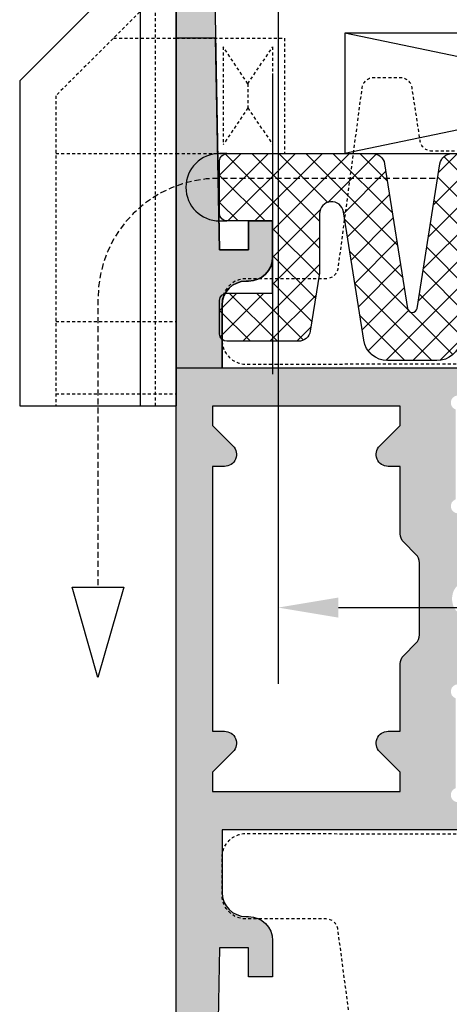
# Model space of a CAD drawing. Units: millimetres. Extents: x 6038 to 14624, y 670 to 4443.
# Drawn here: x 11891 to 11909, y 1481 to 1522 of the extents above; entities that cross this region are included whole.
import ezdxf

# ---------------------------------------------------------------- set-up
doc = ezdxf.new("R2010")
doc.units = ezdxf.units.MM
doc.linetypes.add('HIDDEN', pattern=[0.375, 0.25, -0.125])
doc.layers.add('Dimensions', color=7, linetype='Continuous', lineweight=25, true_color=0x008000)
doc.layers.add('Raamkaders', color=253, linetype='Continuous')
doc.styles.add('Note Text (ISO)', font='tahoma.ttf')
doc.dimstyles.new('Default (ISO)', dxfattribs={"dimtxt": 3.5, "dimasz": 2.5, "dimexe": 3.174999999999998, "dimexo": 0, "dimgap": 0.762, "dimtad": 1, "dimrnd": 1e-08, "dimzin": 0, "dimtxsty": 'Note Text (ISO)', "dimcen": 0.09, "dimdle": 10, "dimclrd": 256, "dimclre": 256, "dimclrt": 256, "dimazin": 0, "dimtfac": 1.00148570537567, "dimtmove": 0, "dimatfit": 3, "dimfxl": 1, "dimtolj": 1, "dimtzin": 0, "dimlwd": -1, "dimlwe": -1, "dimarcsym": 0})

# ---------------------------------------------------------------- blocks, each defined once
blk = doc.blocks.new('*D995')
at = {"layer": 'Defpoints', "color": 0, "transparency": 16777216}
for p in [(11932.05788190427, 1547.612842626158), (11902.05788190421, 1547.512842626139), (11932.05788190427, 1497.925359025864)]:
    blk.add_point(p, dxfattribs=at)
at = {"layer": 'Dimensions', "transparency": 16777216}
for p, q in [((11932.05788190427, 1547.612842626158), (11932.05788190427, 1494.750359025864)), ((11902.05788190421, 1547.512842626139), (11902.05788190421, 1494.750359025864)), ((11904.55788190421, 1497.925359025864), (11929.55788190427, 1497.925359025864))]:
    blk.add_line(p, q, dxfattribs=at)
for points in [[(11904.55788190421, 1498.342025692531), (11904.55788190421, 1497.508692359197), (11902.05788190421, 1497.925359025864)], [(11929.55788190427, 1498.342025692531), (11929.55788190427, 1497.508692359197), (11932.05788190427, 1497.925359025864)]]:
    blk.add_solid(points, dxfattribs=at)
at = {"layer": 'Dimensions', "transparency": 16777216, "insert": (11917.05788190424, 1500.510226722304), "char_height": 3.5, "attachment_point": 5, "style": 'Note Text (ISO)'}
blk.add_mtext('\\A1;30', dxfattribs=at)
blk = doc.blocks.new('ACEF057')
at = {"layer": 'Raamkaders'}
h = blk.add_hatch(dxfattribs=at)
h.set_pattern_fill('ANSI37', color=256, scale=0.25, style=0)
h.set_pattern_definition([(45, (-222.6000000000008, -139.8513617199651), (-0.561266007566822, 0.5612660075668221), []), (135, (-222.6000000000008, -139.8513617199651), (-0.5612660075668221, -0.561266007566822), [])])
h.paths.add_polyline_path([(40.155662432702, 2.54999999999967, 0.2679491924311228), (39.72264973080985, 2.79999999999967), (7.4431937859664, 2.800000000000182, 0.3689194771098336), (6.949349615668837, 2.378217232520228), (5.99753766811898, -3.631286893008564, -0.8540806854634888), (5.602462331880929, -3.631286893008451), (4.650650384331243, 2.378217232520115, 0.3689194771098341), (4.156806214033622, 2.799999999999955), (-1.900000000000091, 2.799999999999955, 0.4142135623730951), (-2.200000000000102, 2.5), (-2.200000000000045, 0.2999999999999545, 0.4142135623730951), (-1.900000000000091, 0), (0, 0), (0, -3), (-1.900000000000091, -3, 0.1966791821598219), (-2.110300642965086, -3.086052250377577, 0.1071033769712058), (-2.200000000000045, -3.500000000000654), (-2.200000000000045, -4.700000000000045, 0.4142135623730951), (-1.900000000000091, -5), (1.072959657268257, -5, 0.3689194771098023), (1.566803827565764, -4.578217232520046), (1.948644843106621, -2.167367942284102), (1.948644843106649, 0.2999999999999545, -0.9243904916581642), (2.942489013404156, 0.3782172325202282), (3.787414836848711, -4.956434465040275, 0.3689194771098424), (4.775103177443725, -5.799999999999955), (6.824896822556184, -5.799999999999955, 0.368919477109826), (7.812585163151198, -4.956434465040275), (8.65751098659564, 0.3782172325201145, -0.3689194771097355), (9.15135515689326, 0.7999999999999545), (35.2999999999995, 0.7999999999996703, -0.4142135623730951), (36.2999999999995, -0.2000000000003297), (36.2999999999995, -2.800000000000239, 0.7608965854090302), (37.22889583921415, -3.056998753118535), (38.12889583921412, -1.55502160105317, 0.4982028700181678), (37.82940952255069, -0.8150599347900993), (37.39999999999952, -0.7000000000003297), (37.39999999999952, 0.7999999999996703), (40.2999999999995, 0.7999999999996703, 0.5773502691896254), (40.73301270189177, 1.54999999999967)])
blk.add_lwpolyline([(-1.900000000000091, 2.799999999999955), (-2.200000000000671, 2.799999999999955, 0.9999999999995451), (-2.200000000000671, 2.273736754432321e-13), (-1.900000000000091, 0)], format="xyb", dxfattribs=at)
blk.add_lwpolyline([(37.82940952255069, -0.8150599347900993, -0.4982028700181678), (38.12889583921412, -1.55502160105317), (37.22889583921415, -3.056998753118535, -0.7608965854090304), (36.2999999999995, -2.800000000000239), (36.2999999999995, -0.2000000000003297, 0.414213562373095), (35.2999999999995, 0.7999999999996703), (9.15135515689326, 0.7999999999999545, 0.3689194771097355), (8.65751098659564, 0.3782172325201145), (7.812585163151198, -4.956434465040275, -0.368919477109826), (6.824896822556184, -5.799999999999955), (4.775103177443725, -5.799999999999955, -0.3689194771098424), (3.787414836848711, -4.956434465040275), (2.942489013404156, 0.3782172325202282, 0.9243904916581652), (1.948644843106649, 0.2999999999999545), (1.948644843106649, -2.167367942283818), (1.566803827565764, -4.578217232520046, -0.3689194771098023), (1.072959657268257, -5), (-1.900000000000091, -5, -0.414213562373095), (-2.200000000000045, -4.700000000000045), (-2.200000000000045, -3.299999999999955, -0.414213562373095), (-1.900000000000091, -3), (0, -3), (0, 0), (-1.900000000000091, 0, -0.414213562373095), (-2.200000000000045, 0.2999999999999545), (-2.200000000000102, 2.5, -0.414213562373095), (-1.900000000000091, 2.799999999999955), (4.156806214033622, 2.799999999999955, -0.3689194771098341), (4.650650384331243, 2.378217232520115), (5.602462331880929, -3.631286893008451, 0.8540806854634883), (5.99753766811898, -3.631286893008564), (6.949349615668837, 2.378217232520228, -0.3689194771098336), (7.4431937859664, 2.800000000000182), (39.72264973080985, 2.79999999999967, -0.2679491924311228), (40.155662432702, 2.54999999999967), (40.73301270189177, 1.54999999999967, -0.5773502691896255), (40.2999999999995, 0.7999999999996703), (37.39999999999952, 0.7999999999996703), (37.39999999999952, -0.7000000000003297)], format="xyb", close=True, dxfattribs=at)
blk = doc.blocks.new('ACEF039A')
at = {"layer": 'Raamkaders', "linetype": 'HIDDEN', "ltscale": 0.5, "flags": 128}
blk.add_lwpolyline([(25.54999954005552, 0.175000369462964), (25.54999954005598, 7.025000369461509), (30.94318470531425, 7.00000036946733), (30.94318470531425, 0.1500003694615089), (32.94318470531334, 0.1500003694615089), (32.94318470531334, 0.1500003694615089), (32.94318470531334, 0.1500003694615089), (32.94318470531334, 0.1500003694615089), (32.94318470531334, 0.1500003694615089, 0.414213562373095), (33.94318470531334, 1.150000369461509), (33.94318470531334, 1.50000036946733, -0.414213562373095), (34.94318470531334, 2.50000036946733), (40.14999973138993, 2.50000036946733, 0.414213562373095), (41.14999973138993, 3.50000036946733), (41.14999973138993, 4.50000036946733, 0.414213562373095), (40.14999973138993, 5.50000036946733), (39.94999973139011, 5.50000036946733, -0.414213562373095), (39.44999973139011, 6.00000036946733), (39.44999973139011, 6.50000036946733, -0.414213562373095), (39.94999973139011, 7.00000036946733), (42.14999973138993, 7.00000036946733, 0.414213562373095), (42.64999973138993, 7.50000036946733), (42.64999973138993, 11.55000036946296, 0.414213562373095), (42.14999973138993, 12.05000036946296), (41.30013060440388, 12.05000036946296, 0.3838189494985305), (40.8028778779435, 11.60234276172707), (40.47606895325725, 9.447657977210497, -0.3838189494987655), (39.97881622679643, 9.00000036946733), (36.72118323598306, 9.00000036946733, -0.3838189494989991), (36.22393050952223, 9.447657977203221), (35.89712158483644, 11.60234276172707, 0.383818949498532), (35.39986885837561, 12.05000036946296), (34.30013060440433, 12.05000036946296, 0.3838189494987655), (33.8028778779435, 11.60234276172707), (33.47606895325771, 9.447657977203221, -0.3838189494987397), (32.97881622679688, 9.00000036946733), (29.72118323598306, 9.00000036946733, -0.3838189494987397), (29.22393050952223, 9.447657977203221), (28.89712158483644, 11.60234276172707, 0.3838189494987655), (28.39986885837561, 12.05000036946296), (27.30013060440388, 12.05000036946296, 0.3838189494985305), (26.8028778779435, 11.60234276172707), (26.47606895325725, 9.447657977203221, -0.3838189494987397), (25.97881622679643, 9.00000036946733), (22.72118323598306, 9.00000036946733, -0.3838189494987397), (22.22393050952223, 9.447657977203221), (21.89712158483644, 11.60234276172707, 0.383818949498532), (21.39986885837561, 12.05000036946296), (20.30013060440388, 12.05000036946296, 0.3838189494985305), (19.8028778779435, 11.60234276172707), (19.47606895325725, 9.447657977203221, -0.3838189494987397), (18.97881622679643, 9.00000036946733), (15.72118323598306, 9.00000036946733, -0.3838189494987397), (15.22393050952223, 9.447657977203221), (14.89712158483644, 11.60234276172707, 0.383818949498532), (14.39986885837561, 12.05000036946296), (13.30013060440388, 12.05000036946296, 0.3838189494985305), (12.8028778779435, 11.60234276172707), (12.47606895325725, 9.447657977203221, -0.3838189494987397), (11.97881622679643, 9.00000036946733), (8.721183235983062, 9.00000036946733, -0.3838189494989991), (8.223930509522233, 9.447657977203221), (7.897121584836441, 11.60234276172707, 0.3838189494987655), (7.399868858375612, 12.05000036946296), (6.30013060440433, 12.05000036946296, 0.3838189494985318), (5.802877877943502, 11.60234276172707), (4.812911058520967, 4.147657977207587, -0.3838189494987397), (4.315658332060138, 3.700000369464419), (1.049999731389562, 3.700000369464419), (0.9999997313898348, 3.700000369464419, 0.414213562373095), (-2.686101652216166e-07, 2.700000369464419), (-2.686101652216166e-07, 1.150000369461509, 0.414213562373095), (0.9999997313898348, 0.1500003694615089), (15.45681437479698, 0.175000369462964), (15.45681437479743, 7.025000369461509), (20.84999954005571, 7.00000036946733), (20.84999954005571, 0.1500003694615089), (25.54999954005552, 0.1500003694615089)], format="xyb", dxfattribs=at)
blk = doc.blocks.new('Callage24x5')
at = {"layer": 'Raamkaders', "flags": 128}
blk.add_lwpolyline([(0, 0), (24, 0), (24, 5), (-7.105427357601002e-15, 5)], close=True, dxfattribs=at)
for points in [[(24, 0), (-7.105427357601002e-15, 5)], [(24, 5), (0, 0)]]:
    blk.add_lwpolyline(points, dxfattribs=at)
blk = doc.blocks.new('ACFT045')
at = {"layer": 'Raamkaders'}
for p, q in [((-1.499999999999886, 3.221320343559682), (-6.5, -1.778679656440431)), ((0, 3.221320343559682), (-1.499999999999886, 3.221320343559682)), ((-1.499999999999886, 3.221320343559682), (-1.499999999999886, -15.27867965644032)), ((0, 3.221320343559682), (0, -15.27867965644032)), ((-6.5, -1.778679656440431), (-6.5, -15.27867965644032)), ((-6.5, -15.27867965644032), (0, -15.27867965644032))]:
    blk.add_line(p, q, dxfattribs=at)
at = {"layer": 'Raamkaders', "linetype": 'HIDDEN', "ltscale": 0.5}
for p, q in [((-0.8786796564402266, 1.721320343559682), (-5, -2.400000000000034)), ((-0.8786796564402266, 1.721320343559682), (-0.8786796564405677, -15.27867965644032)), ((0, 1.721320343559682), (-0.8786796564402266, 1.721320343559682)), ((-2.599999999999909, 0), (0, 0)), ((0, 0), (4.500000000000114, 0)), ((4.500000000000114, 0), (4.5, -4.800000000000068)), ((1.951507246933602, -0.3714906046320721), (1.951507246933602, -4.428509395367996)), ((2.975753623466858, -1.900000000000034), (1.951507246933602, -0.3714906046320721)), ((2.975753623466858, -1.900000000000034), (4, -0.3714906046320721)), ((4, -0.3714906046320721), (4, -4.428509395367996)), ((2.975753623466858, -1.900000000000034), (2.975753623466858, -2.900000000000091)), ((-5, -2.400000000000034), (-5, -15.27867965644032)), ((2.975753623466858, -2.900000000000091), (1.951507246933602, -4.428509395367996)), ((2.975753623466858, -2.900000000000091), (4, -4.428509395367996)), ((-5, -4.800000000000068), (0, -4.800000000000068)), ((0, -4.800000000000068), (4.5, -4.800000000000068)), ((-5, -11.77867965644026), (0, -11.77867965644026)), ((-5, -14.77867965644032), (0, -14.77867965644026))]:
    blk.add_line(p, q, dxfattribs=at)

msp = doc.modelspace()

# ---------------------------------------------------------------- hatches: boundary and pattern name
at = {"layer": 'Raamkaders'}
h = msp.add_hatch(color=256, dxfattribs=at)
h.dxf.hatch_style = 1
edge = h.paths.add_edge_path()
edge.add_line((11909.6772134043, 1497.595440328308), (11911.17599377116, 1496.730119080039))
edge.add_arc((11910.42599377117, 1495.431080974359), 1.500000000001577, 1.3028511602897197e-10, 60.000000000114994, ccw=False)
edge.add_line((11911.92599377117, 1495.431080974363), (11911.92599377117, 1493.988260651335))
edge.add_arc((11911.72599377117, 1493.988260651335), 0.2000000000007276, 180.1592239783972, 359.9999999998697, ccw=False)
edge.add_line((11911.52599454344, 1493.987704855516), (11910.22599377117, 1494.738260651335))
edge.add_line((11910.22599377117, 1494.738260651335), (11909.52599377117, 1494.738260651335))
edge.add_arc((11909.52599377117, 1494.438260651335), 0.2999999999997272, 90, 250.5287793657686)
edge.add_line((11909.42599377117, 1494.15541793886), (11909.42599377117, 1490.421103363809))
edge.add_arc((11909.52599377117, 1490.138260651335), 0.2999999999996886, 109.4712206342169, 260.902195184645)
edge.add_line((11909.47855770032, 1489.842034691665), (11909.60030604047, 1489.879256894665))
edge.add_arc((11909.51259452905, 1490.166148321456), 0.3000000000013482, 286.9999999994487, 357.5287793650799)
edge.add_line((11909.81231553066, 1490.153213051872), (11911.49590324852, 1491.295352526042))
edge.add_arc((11911.63230292053, 1491.441623266366), 0.199999999999836, 66.9999999999252, 227.0000000001614, ccw=False)
edge.add_line((11911.71044914623, 1491.625724237057), (11912.39266874419, 1491.336139198598))
edge.add_arc((11912.31452251849, 1491.152038227908), 0.1999999999998996, 19.999999999919112, 66.99999999987432, ccw=False)
edge.add_line((11912.50246104265, 1491.220442256573), (11913.36676988803, 1488.845773220448))
edge.add_arc((11913.17883136387, 1488.777369191783), 0.199999999999856, -90.00000000052108, 19.999999999796728, ccw=False)
edge.add_line((11913.17883136387, 1488.577369191783), (11911.47515148535, 1488.577369191783))
edge.add_arc((11911.47515148535, 1488.877369191783), 0.3000000000001819, 197.0000000000485, 270, ccw=False)
edge.add_line((11911.18826005856, 1488.789657680366), (11911.17181071948, 1488.843461044185))
edge.add_arc((11910.88491929268, 1488.755749532768), 0.300000000002146, 16.99999999994697, 134.1666531366742)
edge.add_arc((11909.97914723872, 1489.688260651335), 0.9999999999997119, 270, 314.1666531367379, ccw=False)
edge.add_line((11909.97914723872, 1488.688260651335), (11899.72599377117, 1488.688260651335))
edge.add_line((11899.72599377117, 1488.688260651335), (11899.72599377117, 1486.088260651335))
edge.add_arc((11900.72599377117, 1486.088260651335), 1, 180, 270)
edge.add_line((11900.72599377117, 1485.088260651335), (11900.82599377117, 1485.088260651335))
edge.add_arc((11900.82599377117, 1484.088260651335), 1, 0, 90, ccw=False)
edge.add_line((11901.82599377117, 1484.088260651335), (11901.82599377117, 1482.588260651335))
edge.add_line((11901.82599377117, 1482.588260651335), (11900.82599377117, 1482.588260651335))
edge.add_line((11900.82599377117, 1482.588260651335), (11900.82599377117, 1483.788260651335))
edge.add_line((11900.82599377117, 1483.788260651335), (11899.62599377117, 1483.788260651335))
edge.add_line((11899.62599377117, 1483.788260651335), (11899.32599377117, 1468.088260651335))
edge.add_line((11899.32599377117, 1468.088260651335), (11900.52599377117, 1468.088260651335))
edge.add_line((11900.52599377117, 1468.088260651335), (11900.52599377117, 1468.988260651335))
edge.add_arc((11900.82599377117, 1468.988260651335), 0.2999999999992724, 90, 180.0000000000869, ccw=False)
edge.add_line((11900.82599377117, 1469.288260651335), (11901.52599377117, 1469.288260651335))
edge.add_arc((11901.52599377117, 1468.988260651335), 0.2999999999997272, -8.691358743817545e-11, 90, ccw=False)
edge.add_line((11901.82599377117, 1468.988260651335), (11901.82599377117, 1466.029228263187))
edge.add_arc((11901.32599377117, 1466.029228263186), 0.5, -74.99999999977052, 1.3028511602897197e-10, ccw=False)
edge.add_line((11901.45540329372, 1465.546265350043), (11901.07775758019, 1465.445075486077))
edge.add_arc((11901.02599377117, 1465.638260651335), 0.2000000000003955, 180.0000000000651, 284.9999999999641, ccw=False)
edge.add_line((11900.82599377117, 1465.638260651335), (11900.82599377117, 1466.938260651335))
edge.add_line((11900.82599377117, 1466.938260651335), (11899.12599377117, 1466.938260651335))
edge.add_line((11899.12599377117, 1466.938260651335), (11899.12599377117, 1460.938260651335))
edge.add_line((11899.12599377117, 1460.938260651335), (11900.82599377117, 1460.938260651335))
edge.add_line((11900.82599377117, 1460.938260651335), (11900.82599377117, 1462.238260651335))
edge.add_arc((11901.02599377117, 1462.238260651334), 0.2000000000007276, 75.00000000003593, 179.9999999999349, ccw=False)
edge.add_line((11901.07775758019, 1462.431445816593), (11901.45540329372, 1462.330255952627))
edge.add_arc((11901.32599377117, 1461.847293039484), 0.4999999999993732, -1.3028511602897197e-10, 74.99999999977052, ccw=False)
edge.add_line((11901.82599377117, 1461.847293039483), (11901.82599377117, 1460.288260651335))
edge.add_arc((11901.32599377117, 1460.288260651335), 0.5, -90, 0, ccw=False)
edge.add_line((11901.32599377117, 1459.788260651335), (11898.32599377117, 1459.788260651335))
edge.add_arc((11898.32599377117, 1460.288260651335), 0.5, 180, 270, ccw=False)
edge.add_line((11897.82599377117, 1460.288260651335), (11897.82599377117, 1536.288260651335))
edge.add_arc((11898.32599377117, 1536.288260651335), 0.5, 90, 180, ccw=False)
edge.add_line((11898.32599377117, 1536.788260651335), (11901.32599377117, 1536.788260651335))
edge.add_arc((11901.32599377117, 1536.288260651335), 0.5, 0, 90, ccw=False)
edge.add_line((11901.82599377117, 1536.288260651335), (11901.82599377117, 1534.729228263187))
edge.add_arc((11901.32599377117, 1534.729228263186), 0.5, -74.99999999977052, 1.3028511602897197e-10, ccw=False)
edge.add_line((11901.45540329372, 1534.246265350042), (11901.07775758019, 1534.145075486077))
edge.add_arc((11901.02599377117, 1534.338260651335), 0.2000000000003955, 180.0000000000651, 284.9999999999641, ccw=False)
edge.add_line((11900.82599377117, 1534.338260651335), (11900.82599377117, 1535.638260651335))
edge.add_line((11900.82599377117, 1535.638260651335), (11899.12599377117, 1535.638260651335))
edge.add_line((11899.12599377117, 1535.638260651335), (11899.12599377117, 1529.638260651335))
edge.add_line((11899.12599377117, 1529.638260651335), (11900.82599377117, 1529.638260651335))
edge.add_line((11900.82599377117, 1529.638260651335), (11900.82599377117, 1530.938260651335))
edge.add_arc((11901.02599377117, 1530.938260651335), 0.2000000000007276, 75.00000000000222, 179.9999999998046, ccw=False)
edge.add_line((11901.07775758019, 1531.131445816593), (11901.45540329372, 1531.030255952627))
edge.add_arc((11901.32599377117, 1530.547293039484), 0.4999999999993732, -1.3028511602897197e-10, 74.99999999977052, ccw=False)
edge.add_line((11901.82599377117, 1530.547293039483), (11901.82599377117, 1527.588260651335))
edge.add_arc((11901.52599377117, 1527.588260651335), 0.2999999999992724, -90, 8.691358743817545e-11, ccw=False)
edge.add_line((11901.52599377117, 1527.288260651335), (11900.82599377117, 1527.288260651335))
edge.add_arc((11900.82599377117, 1527.588260651335), 0.2999999999997272, 179.9999999999131, 270, ccw=False)
edge.add_line((11900.52599377117, 1527.588260651335), (11900.52599377117, 1528.488260651335))
edge.add_line((11900.52599377117, 1528.488260651335), (11899.32599377117, 1528.488260651335))
edge.add_line((11899.32599377117, 1528.488260651335), (11899.62599377117, 1512.788260651335))
edge.add_line((11899.62599377117, 1512.788260651335), (11900.82599377117, 1512.788260651335))
edge.add_line((11900.82599377117, 1512.788260651335), (11900.82599377117, 1513.988260651335))
edge.add_line((11900.82599377117, 1513.988260651335), (11901.82599377117, 1513.988260651335))
edge.add_line((11901.82599377117, 1513.988260651335), (11901.82599377117, 1512.488260651335))
edge.add_arc((11900.82599377117, 1512.488260651335), 1, -90, 0, ccw=False)
edge.add_line((11900.82599377117, 1511.488260651335), (11900.72599377117, 1511.488260651335))
edge.add_arc((11900.72599377117, 1510.488260651335), 1, 90, 180)
edge.add_line((11899.72599377117, 1510.488260651335), (11899.72599377117, 1507.888260651335))
edge.add_line((11899.72599377117, 1507.888260651335), (11909.97914723872, 1507.888260651335))
edge.add_arc((11909.97914723872, 1506.888260651336), 0.9999999999993179, 45.833346863252984, 90, ccw=False)
edge.add_arc((11910.88491929268, 1507.820771769902), 0.300000000000975, 225.8333468632653, 342.99999999997)
edge.add_line((11911.17181071948, 1507.733060258484), (11911.18826005856, 1507.786863622304))
edge.add_arc((11911.47515148535, 1507.699152110887), 0.3000000000002735, 90, 163.0000000000345, ccw=False)
edge.add_line((11911.47515148535, 1507.999152110888), (11913.17883136388, 1507.999152110887))
edge.add_arc((11913.17883136388, 1507.799152110887), 0.1999999999993634, -20.000000000280977, 90, ccw=False)
edge.add_line((11913.36676988803, 1507.730748082222), (11912.50246104265, 1505.356079046097))
edge.add_arc((11912.31452251849, 1505.424483074762), 0.2000000000000115, 293.00000000012574, 340.0000000000809, ccw=False)
edge.add_line((11912.39266874419, 1505.240382104072), (11911.71044914623, 1504.950797065613))
edge.add_arc((11911.63230292053, 1505.134898036304), 0.2000000000003182, 132.9999999998386, 293.0000000000748, ccw=False)
edge.add_line((11911.49590324852, 1505.281168776628), (11909.81231553066, 1506.423308250798))
edge.add_arc((11909.51259452905, 1506.410372981214), 0.3000000000007985, 2.471220634920106, 73.00000000055137)
edge.add_line((11909.60030604047, 1506.697264408005), (11909.47855770032, 1506.734486611005))
edge.add_arc((11909.52599377117, 1506.438260651335), 0.299999999999632, 99.09780481535499, 250.5287793657831)
edge.add_line((11909.42599377117, 1506.15541793886), (11909.42599377117, 1502.421103363809))
edge.add_arc((11909.52599377117, 1502.138260651335), 0.2999999999994742, 109.4712206342314, 270)
edge.add_line((11909.52599377117, 1501.838260651335), (11910.22599377117, 1501.838260651335))
edge.add_line((11910.22599377117, 1501.838260651335), (11911.52599454344, 1502.588816447154))
edge.add_arc((11911.72599377117, 1502.588260651335), 0.2000000000009214, 0, 179.8407760214725, ccw=False)
edge.add_line((11911.92599377117, 1502.588260651335), (11911.92599377117, 1501.145440328308))
edge.add_arc((11910.42599377117, 1501.145440328311), 1.500000000001819, 299.9999999998763, 359.99999999988705, ccw=False)
edge.add_line((11911.17599377116, 1499.846402222631), (11909.6772134043, 1498.981080974362))
edge.add_arc((11910.0772134043, 1498.288260651335), 0.7999999999995687, 119.9999999999878, 240.0000000000122)
edge = h.paths.add_edge_path(flags=16)
edge.add_line((11907.12599377117, 1492.838260651335), (11907.12599377117, 1495.581153870148))
edge.add_arc((11907.62599377117, 1495.581153870147), 0.5, 134.9999999998526, 179.9999999998958, ccw=False)
edge.add_line((11907.27244038057, 1495.934707260742), (11907.77954716176, 1496.441814041928))
edge.add_arc((11907.42599377117, 1496.795367432523), 0.5000000000000844, 314.9999999998526, 359.9999999998958)
edge.add_line((11907.92599377117, 1496.795367432522), (11907.92599377117, 1499.781153870148))
edge.add_arc((11907.42599377117, 1499.781153870148), 0.500000000001819, 5.211020790090869e-11, 45.00000000003685)
edge.add_line((11907.77954716176, 1500.134707260742), (11907.27244038057, 1500.641814041928))
edge.add_arc((11907.62599377117, 1500.995367432522), 0.5000000000000844, 180.0000000001042, 225.0000000001474, ccw=False)
edge.add_line((11907.12599377117, 1500.995367432522), (11907.12599377117, 1503.788260651335))
edge.add_line((11907.12599377117, 1503.788260651335), (11906.62599377117, 1503.788260651335))
edge.add_arc((11906.62599377117, 1504.288260651335), 0.4999999999997726, 134.9999999999079, 270, ccw=False)
edge.add_line((11906.27244038057, 1504.641814041928), (11907.12599377117, 1505.495367432522))
edge.add_line((11907.12599377117, 1505.495367432522), (11907.12599377117, 1506.288260651335))
edge.add_line((11907.12599377117, 1506.288260651335), (11899.32599377117, 1506.288260651335))
edge.add_line((11899.32599377117, 1506.288260651335), (11899.32599377117, 1505.495367432522))
edge.add_line((11899.32599377117, 1505.495367432522), (11900.17954716176, 1504.641814041928))
edge.add_arc((11899.82599377117, 1504.288260651335), 0.4999999999996021, -90, 45.000000000092086, ccw=False)
edge.add_line((11899.82599377117, 1503.788260651335), (11899.32599377117, 1503.788260651335))
edge.add_line((11899.32599377117, 1503.788260651335), (11899.32599377117, 1492.788260651335))
edge.add_line((11899.32599377117, 1492.788260651335), (11899.82599377117, 1492.788260651335))
edge.add_arc((11899.82599377117, 1492.288260651335), 0.4999999999997726, -45.000000000092086, 90, ccw=False)
edge.add_line((11900.17954716176, 1491.934707260742), (11899.32599377117, 1491.081153870148))
edge.add_line((11899.32599377117, 1491.081153870148), (11899.32599377117, 1490.288260651335))
edge.add_line((11899.32599377117, 1490.288260651335), (11907.12599377117, 1490.288260651335))
edge.add_line((11907.12599377117, 1490.288260651335), (11907.12599377117, 1491.081153870148))
edge.add_line((11907.12599377117, 1491.081153870148), (11906.27244038057, 1491.934707260742))
edge.add_arc((11906.62599377117, 1492.288260651335), 0.4999999999996021, 90, 225.0000000000921, ccw=False)
edge.add_line((11906.62599377117, 1492.788260651335), (11907.12599377117, 1492.788260651335))
edge.add_line((11907.12599377117, 1492.788260651335), (11907.12599377117, 1492.838260651335))
h = msp.add_hatch(color=256, dxfattribs=at)
h.dxf.hatch_style = 1
edge = h.paths.add_edge_path()
edge.add_arc((11900.72599377117, 1510.488260585405), 1, 90, 180, ccw=False)
edge.add_line((11900.72599377117, 1511.488260585405), (11900.82599377117, 1511.488260585405))
edge.add_arc((11900.82599377117, 1512.488260585405), 1, 270, 360)
edge.add_line((11901.82599377117, 1512.488260585405), (11901.82599377117, 1513.988260585405))
edge.add_line((11901.82599377117, 1513.988260585405), (11900.82599377117, 1513.988260585405))
edge.add_line((11900.82599377117, 1513.988260585405), (11900.82599377117, 1512.788260585405))
edge.add_line((11900.82599377117, 1512.788260585406), (11899.62599377117, 1512.788260585406))
edge.add_line((11899.62599377117, 1512.788260585406), (11899.45784090492, 1521.588260585406))
edge.add_line((11899.45784090492, 1521.588260585406), (11897.82599377117, 1521.588260585406))
edge.add_line((11897.82599377117, 1521.588260585406), (11897.82599377117, 1507.888260585406))
edge.add_line((11897.82599377117, 1507.888260585405), (11899.72599377117, 1507.888260585405))
edge.add_line((11899.72599377117, 1507.888260585405), (11899.72599377117, 1510.488260585405))

# ---------------------------------------------------------------- linework, layer by layer
msp.add_line((11901.82599377117, 1520.108749236), (11901.82599377117, 1507.628363168231), dxfattribs=at)
for points in [[(11897.82599377117, 1460.288260651335), (11897.82599377117, 1536.288260651335, -0.414213562373095)], [(11899.32599377117, 1528.488260651335), (11899.62599377117, 1512.788260651335), (11900.82599377117, 1512.788260651335), (11900.82599377117, 1513.988260651335), (11901.82599377117, 1513.988260651335), (11901.82599377117, 1512.488260651335, -0.414213562373095), (11900.82599377117, 1511.488260651335), (11900.72599377117, 1511.488260651335, 0.414213562373095), (11899.72599377117, 1510.488260651335), (11899.72599377117, 1507.888260651335), (11909.97914723872, 1507.888260651335, -0.1951350522916292)], [(11909.97914723872, 1488.688260651335), (11899.72599377117, 1488.688260651335), (11899.72599377117, 1486.088260651335, 0.414213562373095), (11900.72599377117, 1485.088260651335), (11900.82599377117, 1485.088260651335, -0.414213562373095), (11901.82599377117, 1484.088260651335), (11901.82599377117, 1482.588260651335), (11900.82599377117, 1482.588260651335), (11900.82599377117, 1483.788260651335), (11899.62599377117, 1483.788260651335), (11899.32599377117, 1468.088260651335)]]:
    msp.add_lwpolyline(points, format="xyb", dxfattribs=at)
at = {"layer": 'Raamkaders', "flags": 128}
msp.add_lwpolyline([(11899.72599377117, 1510.488260585405, -0.414213562373095), (11900.72599377117, 1511.488260585405), (11900.82599377117, 1511.488260585405, 0.414213562373095), (11901.82599377117, 1512.488260585405), (11901.82599377117, 1513.988260585405), (11900.82599377117, 1513.988260585405), (11900.82599377117, 1512.788260585406), (11899.62599377117, 1512.788260585406), (11899.45784090492, 1521.588260585406), (11897.82599377117, 1521.588260585406), (11897.82599377117, 1507.888260585405), (11899.72599377117, 1507.888260585405)], format="xyb", close=True, dxfattribs=at)
at = {"layer": 'Raamkaders', "linetype": 'HIDDEN', "flags": 128}
msp.add_lwpolyline([(11908.57599377117, 1515.759253699849), (11899.57599377117, 1515.759253699849, 0.414213562373095), (11894.57599377117, 1510.759253699849), (11894.57599377117, 1498.774523227875)], format="xyb", dxfattribs=at)
at = {"layer": 'Raamkaders'}
msp.add_lwpolyline([(11907.12599377117, 1492.838260651335), (11907.12599377117, 1495.581153870148, -0.1989123673796667), (11907.27244038057, 1495.934707260742), (11907.77954716176, 1496.441814041928, 0.198912367379658), (11907.92599377117, 1496.795367432522), (11907.92599377117, 1499.781153870148, 0.1989123673796665), (11907.77954716176, 1500.134707260742), (11907.27244038057, 1500.641814041928, -0.1989123673796684), (11907.12599377117, 1500.995367432522), (11907.12599377117, 1503.788260651335), (11906.62599377117, 1503.788260651335, -0.6681786379192985), (11906.27244038057, 1504.641814041928), (11907.12599377117, 1505.495367432522), (11907.12599377117, 1506.288260651335), (11899.32599377117, 1506.288260651335), (11899.32599377117, 1505.495367432522), (11900.17954716176, 1504.641814041928, -0.6681786379192928), (11899.82599377117, 1503.788260651335), (11899.32599377117, 1503.788260651335), (11899.32599377117, 1492.788260651335), (11899.82599377117, 1492.788260651335, -0.668178637919287), (11900.17954716176, 1491.934707260742), (11899.32599377117, 1491.081153870148), (11899.32599377117, 1490.288260651335), (11907.12599377117, 1490.288260651335), (11907.12599377117, 1491.081153870148), (11906.27244038057, 1491.934707260742, -0.6681786379192898), (11906.62599377117, 1492.788260651335), (11907.12599377117, 1492.788260651335)], format="xyb", close=True, dxfattribs=at)
at = {"layer": 'Raamkaders', "flags": 128}
msp.add_lwpolyline([(11893.50099377117, 1498.774523227875), (11895.65099377117, 1498.774523227875), (11894.57599377117, 1495.024523227875)], close=True, dxfattribs=at)

# ---------------------------------------------------------------- block references
at = {"layer": 'Raamkaders'}
for name, p in [('ACFT045', (11897.82599377117, 1521.588260585406)), ('Callage24x5', (11904.82599377117, 1516.788260585406)), ('ACEF039A', (11899.72599377117, 1507.888260585406)), ('ACEF057', (11901.82599377117, 1513.988260585405))]:
    msp.add_blockref(name, p, dxfattribs=at)
at = {"layer": 'Raamkaders', "xscale": -1, "rotation": 180}
msp.add_blockref('ACEF039A', (11899.72599377117, 1488.688260717265), dxfattribs=at)

# ---------------------------------------------------------------- dimensions: what is measured, and where the dimension line sits
at = {"layer": 'Dimensions'}
dim = msp.add_linear_dim(base=(11932.05788190427, 1497.925359025864), p1=(11902.05788190421, 1547.512842626139), p2=(11932.05788190427, 1547.612842626158), dimstyle='Default (ISO)', override={"dimdec": 0}, dxfattribs=at)
dim.commit()
dim.dimension.update_dxf_attribs({"geometry": '*D995', "text_midpoint": (11917.05788190424, 1497.925359025864), "dimtype": 160})

doc.saveas('drawing.dxf')
